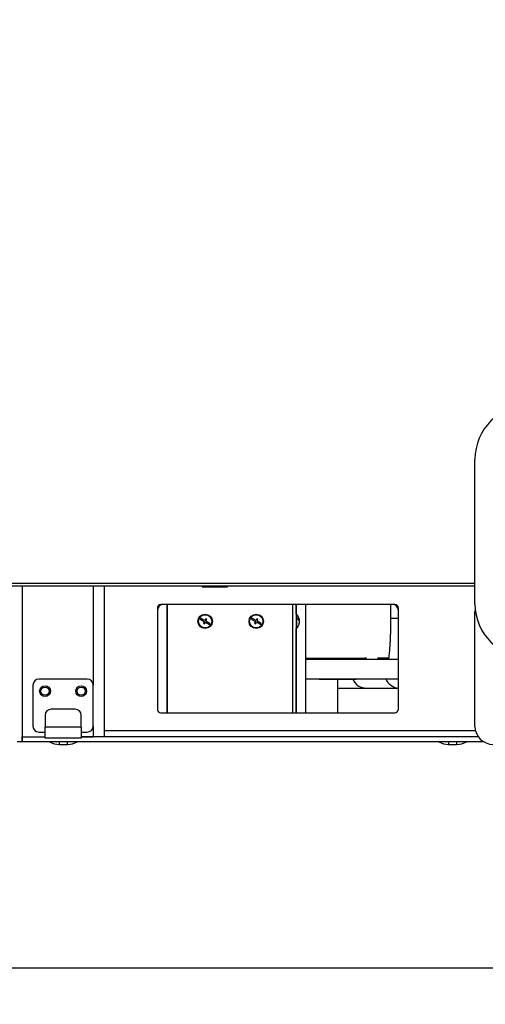
# Model space of a CAD drawing. Extents: x 75 to 12551, y 75 to 8835.
# Drawn here: x 8650 to 9036, y 5137 to 5955 of the extents above; entities that cross this region are included whole.
import ezdxf

# ---------------------------------------------------------------- set-up
doc = ezdxf.new("R2010")
doc.units = 0
doc.header["$LTSCALE"] = 15
doc.layers.get('0').update_dxf_attribs({"linetype": 'CONTINUOUS'})
doc.styles.add('SLDTEXTSTYLE0', font='TXT', dxfattribs={"width": 0.605})
doc.dimstyles.new('SLDDIMSTYLE0', dxfattribs={"dimtxt": 53.934692, "dimasz": 49.53, "dimexe": 0, "dimexo": 0.0625, "dimgap": 13.483673, "dimtad": 1, "dimdec": 0, "dimrnd": 1e-09, "dimzin": 12, "dimtxsty": 'SLDTEXTSTYLE0', "dimsah": 1, "dimcen": 0.09, "dimazin": 3, "dimtfac": 1, "dimtdec": 0, "dimtofl": 0, "dimtmove": 0, "dimatfit": 3, "dimtolj": 1, "dimtzin": 12})

# ---------------------------------------------------------------- blocks, each defined once
blk = doc.blocks.new('_D_4')
at = {"color": 7, "linetype": 'CONTINUOUS'}
for p, q in [((10598.49, 7646.66), (10598.49, 5137.25)), ((7661.32, 5345.25), (7661.32, 5137.25)), ((10598.49, 5167.25), (7661.32, 5167.25))]:
    blk.add_line(p, q, dxfattribs=at)
for points in [[(7661.32, 5167.25), (7710.85, 5159.63), (7710.85, 5174.87)], [(10598.49, 5167.25), (10548.96, 5174.87), (10548.96, 5159.63)]]:
    blk.add_solid(points, dxfattribs=at)
at = {"color": 7, "linetype": 'CONTINUOUS', "insert": (9047.59, 5238.87), "char_height": 55.562, "attachment_point": 1, "style": 'SLDTEXTSTYLE0'}
blk.add_mtext('2937', dxfattribs=at)

msp = doc.modelspace()

# ---------------------------------------------------------------- linework, layer by layer
at = {"color": 7, "linetype": 'CONTINUOUS'}
for p, q in [((9027.84, 5469.747), (9027.84, 5589.747)), ((9027.84, 5484.547), (8616.84, 5484.547)), ((8652.04, 5484.547), (8652.04, 5359.247)), ((8652.04, 5484.547), (8652.04, 5355.247)), ((8720.04, 5484.547), (8720.04, 5359.247)), ((8801.47, 5484.547), (8801.47, 5483.747)), ((8801.47, 5484.247), (8801.97, 5484.247)), ((8801.47, 5483.747), (8822.47, 5483.747)), ((8801.97, 5484.547), (8801.97, 5484.247)), ((8801.97, 5484.247), (8821.97, 5484.247)), ((8821.97, 5484.247), (8821.97, 5484.547)), ((8821.97, 5484.247), (8822.47, 5484.247)), ((8822.47, 5483.747), (8822.47, 5484.547)), ((8961.29, 5469.247), (8767.29, 5469.247)), ((8879.327, 5469.247), (8879.327, 5379.247)), ((8887.332, 5469.247), (8887.332, 5379.247)), ((8957.84, 5469.247), (8957.84, 5457.528)), ((8764.29, 5466.247), (8764.29, 5382.247)), ((8879.827, 5461.221), (8879.327, 5461.221)), ((8879.827, 5461.221), (8879.827, 5449.221)), ((8964.29, 5382.247), (8964.29, 5466.247)), ((9027.84, 5415.528), (9027.84, 5463.028)), ((8800.21, 5457.844), (8799.724, 5456.97)), ((8799.724, 5456.97), (8803.22, 5455.027)), ((8803.706, 5455.901), (8800.21, 5457.844)), ((8803.22, 5455.027), (8802.491, 5453.716)), ((8802.491, 5453.716), (8803.365, 5453.23)), ((8803.365, 5453.23), (8804.094, 5454.541)), ((8804.435, 5457.212), (8803.706, 5455.901)), ((8804.094, 5454.541), (8807.59, 5452.597)), ((8805.309, 5456.726), (8804.435, 5457.212)), ((8804.58, 5455.415), (8805.309, 5456.726)), ((8808.076, 5453.471), (8804.58, 5455.415)), ((8807.59, 5452.597), (8808.076, 5453.471)), ((8842.637, 5457.844), (8842.151, 5456.97)), ((8842.151, 5456.97), (8845.647, 5455.027)), ((8846.133, 5455.901), (8842.637, 5457.844)), ((8845.647, 5455.027), (8844.918, 5453.716)), ((8844.918, 5453.716), (8845.792, 5453.23)), ((8845.792, 5453.23), (8846.521, 5454.541)), ((8846.861, 5457.212), (8846.133, 5455.901)), ((8846.521, 5454.541), (8850.016, 5452.597)), ((8847.735, 5456.726), (8846.861, 5457.212)), ((8847.007, 5455.415), (8847.735, 5456.726)), ((8850.502, 5453.471), (8847.007, 5455.415)), ((8850.016, 5452.597), (8850.502, 5453.471)), ((8881.93, 5455.9), (8882.292, 5455.9)), ((8882.189, 5455.418), (8882.292, 5455.418)), ((8882.233, 5454.542), (8882.292, 5454.542)), ((8882.237, 5454.56), (8882.292, 5454.56)), ((8882.239, 5455.174), (8882.292, 5455.418)), ((8882.248, 5455.881), (8882.292, 5455.881)), ((8882.288, 5454.967), (8882.292, 5454.967)), ((8879.327, 5449.221), (8879.827, 5449.221)), ((8887.332, 5424.747), (8937.84, 5424.747)), ((8964.29, 5423.528), (8887.332, 5423.528)), ((8956.182, 5424.747), (8946.829, 5424.747)), ((9027.84, 5368.028), (9027.84, 5415.528)), ((8706.04, 5407.247), (8666.04, 5407.247)), ((8887.332, 5407.528), (8964.29, 5407.528)), ((8898.476, 5407.247), (8887.332, 5407.247)), ((8898.476, 5407.247), (8929.257, 5407.247)), ((8913.963, 5379.247), (8913.963, 5407.247)), ((8929.257, 5407.247), (8929.257, 5407.528)), ((8661.04, 5402.247), (8661.04, 5368.247)), ((8711.04, 5368.247), (8711.04, 5402.247)), ((8913.963, 5399.747), (8937.84, 5399.747)), ((8937.84, 5399.747), (8964.29, 5399.747)), ((8696.04, 5382.247), (8676.04, 5382.247)), ((8767.29, 5379.247), (8961.29, 5379.247)), ((8671.04, 5377.247), (8671.04, 5367.247)), ((8701.04, 5367.247), (8701.04, 5377.247)), ((8666.04, 5363.247), (8671.04, 5363.247)), ((8671.04, 5358.247), (8671.04, 5367.247)), ((8701.04, 5367.247), (8671.04, 5367.247)), ((8701.04, 5367.247), (8701.04, 5358.247)), ((8701.04, 5363.247), (8706.04, 5363.247)), ((8652.04, 5355.247), (8648.04, 5355.247)), ((8652.04, 5359.247), (8671.04, 5359.247)), ((8652.04, 5355.247), (8652.04, 5359.247)), ((9034.989, 5355.247), (8652.04, 5355.247)), ((8701.04, 5358.247), (8671.04, 5358.247)), ((8701.04, 5359.247), (8711.04, 5359.247)), ((9030.679, 5359.247), (8701.04, 5359.247)), ((8682.84, 5353.028), (8689.84, 5353.028)), ((9005.84, 5353.028), (9012.84, 5353.028))]:
    msp.add_line(p, q, dxfattribs=at)
at = {"color": 8, "linetype": 'CONTINUOUS'}
for p, q in [((9027.84, 5486.597), (8618.89, 5486.597)), ((8711.04, 5484.547), (8711.04, 5402.247)), ((8772.216, 5469.247), (8772.216, 5379.247)), ((8772.827, 5379.247), (8772.827, 5469.247)), ((8876.447, 5469.247), (8876.447, 5379.247)), ((8879.549, 5461.221), (8879.549, 5469.247)), ((8957.918, 5457.528), (8957.84, 5457.528)), ((8964.29, 5457.528), (8957.918, 5457.528)), ((8879.549, 5379.247), (8879.549, 5449.221)), ((8887.84, 5423.528), (8887.84, 5424.747)), ((8711.04, 5368.247), (8711.04, 5359.247)), ((9028.325, 5364.247), (8720.04, 5364.247)), ((8682.84, 5355.247), (8682.84, 5353.028)), ((8689.84, 5353.028), (8689.84, 5355.247)), ((9005.84, 5355.247), (9005.84, 5353.028)), ((9012.84, 5353.028), (9012.84, 5355.247))]:
    msp.add_line(p, q, dxfattribs=at)
at = {"color": 7, "linetype": 'CONTINUOUS', "flags": 128}
msp.add_lwpolyline([(9028.043, 5465.484), (9028.025, 5465.375), (9027.84, 5463.028)], dxfattribs=at)
at = {"color": 7, "linetype": 'CONTINUOUS'}
for centre, radius in [((8803.9, 5455.221), 6), ((8846.327, 5455.221), 6), ((8803.9, 5455.221), 5.5), ((8846.327, 5455.221), 5.5), ((8671.04, 5397.247), 4.5), ((8671.04, 5397.247), 3.4), ((8701.04, 5397.247), 4.5), ((8701.04, 5397.247), 3.4)]:
    msp.add_circle(centre, radius, dxfattribs=at)
for centre, radius, start, end in [((9072.84, 5589.747), 45, 90, 180), ((8769.29, 5464.247), 5, 90, 180), ((8767.29, 5466.247), 3, 90, 180), ((8959.29, 5464.247), 5, 0, 90), ((8961.29, 5466.247), 3, 0, 90), ((9072.84, 5469.747), 45, 180, 270), ((8875.027, 5455.221), 7.3, 8.181483, 48.88791), ((8875.027, 5455.221), 7.3, 311.11209, 351.818517), ((8879.445, 5455.201), 2.931, 13.783613, 63.509207), ((8876.355, 5457.386), 4.419, 354.308617, 5.691383), ((8879.445, 5454.325), 2.931, 13.783613, 63.509207), ((8876.634, 5455.47), 5.676, 341.913464, 355.479313), ((8876.634, 5454.989), 5.676, 341.913464, 355.479313), ((8880.413, 5453.468), 1.634, 351.532497, 8.467503), ((8876.685, 5454.978), 5.625, 4.491697, 9.239369), ((8876.214, 5455.016), 6.095, 4.310084, 8.160396), ((8876.214, 5455.426), 6.095, 351.839604, 355.689916), ((8876.688, 5455.459), 5.622, 4.491005, 8.182481), ((8666.04, 5402.247), 5, 90, 180), ((8706.04, 5402.247), 5, 0, 90), ((8676.04, 5377.247), 5, 90, 180), ((8696.04, 5377.247), 5, 0, 90), ((8767.29, 5382.247), 3, 180, 270), ((8961.29, 5382.247), 3, 270, 0), ((8666.04, 5368.247), 5, 180, 270), ((8706.04, 5368.247), 5, 270, 0), ((9042.84, 5368.028), 15, 180, 270), ((8682.84, 5368.028), 15, 238.43829, 270), ((8689.84, 5368.028), 15, 270, 301.56171), ((9005.84, 5368.028), 15, 238.43829, 270), ((9012.84, 5368.028), 15, 270, 301.56171)]:
    msp.add_arc(centre, radius, start, end, dxfattribs=at)
at = {"color": 8, "linetype": 'CONTINUOUS'}
for centre, radius, start, end in [((8937.842, 5412.388), 12.359, 90.006145, 115.660363), ((8937.859, 5412.166), 12.419, 203.334823, 269.91588), ((8965.332, 5412.181), 12.436, 201.970916, 265.195658)]:
    msp.add_arc(centre, radius, start, end, dxfattribs=at)
at = {"color": 7, "linetype": 'CONTINUOUS'}
msp.add_open_spline([(8957.84, 5457.528), (8957.839, 5456.886), (8957.837, 5455.022), (8957.806, 5451.944), (8957.738, 5448.333), (8957.636, 5444.795), (8957.502, 5441.359), (8957.338, 5438.055), (8957.146, 5434.91), (8956.928, 5431.955), (8956.688, 5429.213), (8956.429, 5426.731), (8956.202, 5424.822), (8956.06, 5423.856), (8956.012, 5423.528)], degree=3, knots=[0, 0, 0, 0, 0.0483966, 0.1404303, 0.2324251, 0.3242966, 0.4159739, 0.5073727, 0.5983875, 0.6888814, 0.7786716, 0.8675075, 0.9550403, 1, 1, 1, 1], dxfattribs=at)

# ---------------------------------------------------------------- dimensions: what is measured, and where the dimension line sits
dim = msp.add_linear_dim(base=(7661.321, 5167.25), p1=(10598.49, 7661.657), p2=(7661.321, 5360.247), dimstyle='SLDDIMSTYLE0', dxfattribs=at)
dim.commit()
dim.dimension.update_dxf_attribs({"geometry": '_D_4', "text_midpoint": (9129.905, 5167.25), "dimtype": 160})

doc.saveas('drawing.dxf')
